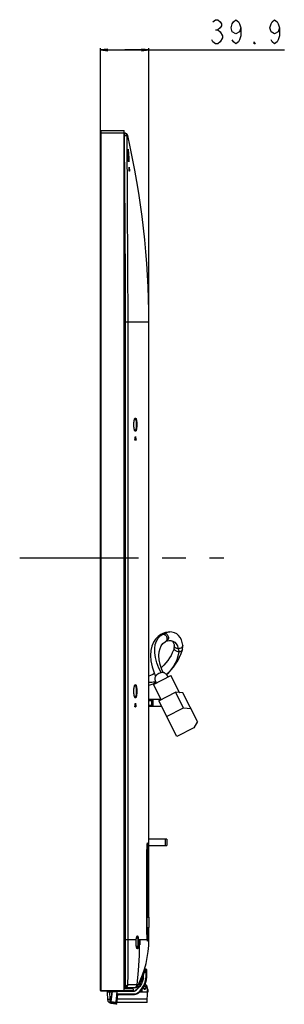
# Model space of a CAD drawing. Units: millimetres. Extents: x 0 to 2378, y 0 to 1682.
# Drawn here: x 1379 to 1488, y 598 to 1004 of the extents above; entities that cross this region are included whole.
import ezdxf

# ---------------------------------------------------------------- set-up
doc = ezdxf.new("R2010")
doc.units = ezdxf.units.MM
doc.header["$LTSCALE"] = 130.79
doc.linetypes.add('CENTER', pattern=[0.6, 0.375, -0.075, 0.075, -0.075])
doc.layers.get('0').update_dxf_attribs({"linetype": 'CONTINUOUS'})
for name, color, linetype in [('3_ALL_AXES', 7, 'CONTINUOUS'), ('7_ALL_FEATURES', 7, 'CONTINUOUS'), ('DEF_DRAFT_DIM', 7, 'CONTINUOUS')]:
    doc.layers.add(name, color=color, linetype=linetype)
doc.styles.get("Standard").update_dxf_attribs({"font": 'txt', "width": 0.8})
doc.dimstyles.new('DIMSTYLE_4', dxfattribs={"dimtxt": 10, "dimasz": 3, "dimexe": 0.7, "dimexo": 0, "dimgap": 2.5, "dimtad": 1, "dimdec": 1, "dimlfac": 2, "dimdsep": 46, "dimtxsty": 'Standard', "dimblk": 'OPEN', "dimblk1": 'OPEN', "dimblk2": 'OPEN', "dimcen": 0.09, "dimazin": 2, "dimtp": 0.3, "dimtm": 0.3, "dimtfac": 1, "dimtdec": 1, "dimtofl": 0, "dimtmove": 0, "dimatfit": 3, "dimldrblk": 'OPEN', "dimfxl": 1, "dimtolj": 1, "dimarcsym": 0})

# ---------------------------------------------------------------- blocks, each defined once
blk = doc.blocks.new('_OPEN')
at = {"color": 0, "linetype": 'ByBlock'}
for p, q in [((0, 0), (-1, 0.12)), ((-1, -0.12), (0, 0)), ((-1, 0), (0, 0))]:
    blk.add_line(p, q, dxfattribs=at)
blk = doc.blocks.new('*D9')
at = {"layer": 'DEF_DRAFT_DIM', "color": 22, "linetype": 'Continuous', "true_color": 0xe62e2e, "transparency": 16777216}
for p, q in [((1411.99, 957.84), (1411.99, 992.31)), ((1411.99, 991.61), (1421.96, 991.61)), ((1431.94, 991.61), (1421.96, 991.61)), ((1421.96, 991.61), (1487.9, 991.61)), ((1431.94, 879.27), (1431.94, 992.31))]:
    blk.add_line(p, q, dxfattribs=at)
at = {"layer": 'DEF_DRAFT_DIM', "color": 22, "linetype": 'Continuous', "true_color": 0xe62e2e, "transparency": 16777216, "xscale": 3, "yscale": 3, "zscale": 3, "rotation": 180}
blk.add_blockref('_OPEN', (1411.99, 991.61), dxfattribs=at)
at = {"layer": 'DEF_DRAFT_DIM', "color": 22, "linetype": 'Continuous', "true_color": 0xe62e2e, "transparency": 16777216, "xscale": 3, "yscale": 3, "zscale": 3}
blk.add_blockref('_OPEN', (1431.94, 991.61), dxfattribs=at)

msp = doc.modelspace()

# ---------------------------------------------------------------- linework, layer by layer
at = {"color": 7, "linetype": 'Continuous'}
for p, q in [((1431.938, 723.24), (1433.137, 723.24)), ((1431.938, 721.24), (1433.137, 721.24)), ((1431.079, 656.365), (1431.588, 656.365)), ((1431.588, 652.115), (1431.588, 656.365)), ((1431.079, 652.115), (1431.588, 652.115)), ((1431.188, 633.865), (1432.088, 633.865)), ((1431.188, 629.615), (1431.188, 633.865)), ((1432.088, 629.615), (1432.088, 633.865)), ((1431.079, 632.74), (1431.188, 632.74)), ((1431.082, 630.74), (1431.188, 630.74)), ((1431.188, 629.615), (1432.088, 629.615))]:
    msp.add_line(p, q, dxfattribs=at)
at = {"layer": '3_ALL_AXES', "color": 7, "linetype": 'CENTER'}
msp.add_line((1378.572, 782.04), (1462.856, 782.04), dxfattribs=at)
at = {"layer": '3_ALL_AXES', "color": 7, "linetype": 'Continuous'}
for p, q in [((1431.938, 646.49), (1431.938, 666.73)), ((1431.938, 638.325), (1431.938, 642.99)), ((1431.938, 633.865), (1431.938, 636.156)), ((1431.938, 628.584), (1431.938, 629.615))]:
    msp.add_line(p, q, dxfattribs=at)
msp.add_lwpolyline([(1434.791, 730.955), (1434.739, 730.939), (1434.263, 730.827), (1433.721, 730.738), (1433.109, 730.675), (1432.464, 730.628), (1431.938, 730.594)], dxfattribs=at)
at = {"layer": '7_ALL_FEATURES', "color": 7, "linetype": 'Continuous'}
for p, q in [((1411.988, 603.59), (1411.988, 958.24)), ((1421.688, 957.34), (1411.988, 957.34)), ((1412.088, 958.34), (1412.088, 603.74)), ((1412.088, 958.34), (1421.688, 958.34)), ((1421.688, 603.49), (1421.688, 958.34)), ((1421.85, 956.367), (1421.688, 956.386)), ((1422.121, 957.326), (1421.693, 957.378)), ((1423.316, 950.203), (1423.316, 950.297)), ((1423.317, 950.093), (1423.316, 950.203)), ((1423.319, 949.968), (1423.317, 950.093)), ((1423.322, 949.749), (1423.32, 949.899)), ((1423.326, 949.581), (1423.322, 949.749)), ((1423.334, 949.295), (1423.329, 949.49)), ((1423.341, 949.08), (1423.334, 949.295)), ((1423.349, 948.844), (1423.341, 949.08)), ((1423.358, 948.588), (1423.353, 948.718)), ((1423.37, 948.312), (1423.364, 948.452)), ((1423.383, 948.035), (1423.377, 948.166)), ((1423.397, 947.757), (1423.39, 947.894)), ((1423.794, 943.143), (1423.779, 943.143)), ((1423.791, 942.226), (1423.829, 941.876)), ((1423.936, 941.64), (1423.816, 941.64)), ((1423.929, 941.876), (1423.829, 941.876)), ((1422.339, 624.64), (1422.339, 879.265)), ((1431.938, 879.265), (1422.339, 879.265)), ((1423.336, 624.64), (1423.336, 879.265)), ((1431.938, 633.865), (1431.938, 879.265)), ((1426.173, 839.517), (1426.19, 839.515)), ((1426.187, 834.45), (1426.123, 834.556)), ((1426.19, 834.565), (1426.173, 834.564)), ((1426.594, 830.59), (1426.192, 830.59)), ((1426.42, 832.111), (1426.364, 832.111)), ((1426.415, 832.134), (1426.42, 832.111)), ((1426.62, 830.827), (1426.518, 830.827)), ((1439.599, 751.402), (1440.64, 751.519)), ((1440.64, 751.519), (1440.647, 751.519)), ((1441.495, 751.453), (1440.64, 751.519)), ((1438.821, 751.251), (1437.725, 750.861)), ((1438.275, 750.973), (1439.599, 751.402)), ((1440.274, 747.994), (1440.646, 748.022)), ((1440.638, 748.022), (1440.646, 748.022)), ((1442.408, 745.107), (1442.408, 745.108)), ((1442.442, 745.812), (1442.442, 745.813)), ((1445.787, 744.197), (1445.771, 744.145)), ((1445.787, 744.198), (1445.787, 744.197)), ((1445.927, 746.122), (1445.927, 746.122)), ((1433.853, 729.835), (1440.968, 733.492)), ((1434.469, 731.949), (1434.969, 730.408)), ((1438.891, 734.222), (1439.853, 732.918)), ((1444.576, 726.471), (1440.968, 733.492)), ((1426.173, 729.517), (1426.19, 729.515)), ((1437.068, 723.579), (1433.853, 729.835)), ((1426.187, 724.45), (1426.123, 724.556)), ((1426.19, 724.565), (1426.173, 724.564)), ((1437.062, 723.59), (1431.938, 723.59)), ((1432.801, 723.24), (1432.801, 723.59)), ((1433.137, 720.89), (1433.137, 723.59)), ((1433.637, 723.59), (1433.637, 720.89)), ((1436.023, 723.042), (1443.005, 726.63)), ((1445.97, 726.329), (1443.005, 726.63)), ((1446.272, 720.271), (1443.005, 726.63)), ((1444.398, 726.489), (1444.532, 726.557)), ((1452.012, 714.571), (1445.97, 726.329)), ((1426.589, 720.59), (1426.187, 720.59)), ((1426.42, 722.094), (1426.364, 722.094)), ((1426.415, 722.117), (1426.42, 722.094)), ((1426.615, 720.826), (1426.513, 720.826)), ((1431.938, 720.89), (1437.128, 720.89)), ((1432.801, 720.89), (1432.801, 721.24)), ((1443.548, 708.397), (1436.023, 723.042)), ((1439.29, 716.683), (1446.272, 720.271)), ((1446.272, 720.271), (1449.238, 719.97)), ((1450.53, 711.985), (1443.548, 708.397)), ((1452.012, 714.571), (1450.53, 711.985)), ((1439.342, 666.09), (1431.938, 666.09)), ((1431.938, 663.39), (1439.338, 663.39)), ((1438.838, 663.39), (1438.838, 666.09)), ((1439.338, 666.09), (1439.338, 663.39)), ((1439.34, 663.39), (1439.342, 663.39)), ((1439.342, 666.09), (1439.342, 663.39)), ((1431.096, 659.049), (1431.1, 659.317)), ((1431.121, 660.312), (1431.126, 660.541)), ((1431.079, 656.978), (1431.08, 657.387)), ((1431.079, 631.74), (1431.079, 656.999)), ((1431.079, 656.74), (1431.079, 656.97)), ((1431.079, 656.74), (1431.643, 656.74)), ((1431.079, 631.74), (1431.079, 656.74)), ((1431.08, 657.292), (1431.081, 657.601)), ((1431.415, 656.74), (1431.415, 656.365)), ((1431.643, 656.74), (1431.643, 633.865)), ((1431.415, 652.115), (1431.415, 633.865)), ((1431.079, 631.74), (1431.079, 631.74)), ((1426.995, 625.824), (1427.032, 625.805)), ((1431.938, 624.561), (1431.938, 629.615)), ((1422.339, 624.64), (1426.713, 624.64)), ((1426.692, 624.412), (1426.714, 624.64)), ((1426.713, 624.64), (1426.717, 624.614)), ((1427.613, 624.64), (1431.283, 624.64)), ((1428.169, 624.158), (1428.231, 624.45)), ((1428.251, 622.554), (1428.19, 622.554)), ((1428.266, 624.327), (1428.205, 624.327)), ((1428.251, 622.554), (1428.25, 622.522)), ((1428.266, 624.359), (1428.266, 624.327)), ((1431.285, 624.867), (1431.275, 624.753)), ((1431.291, 624.57), (1431.282, 624.663)), ((1431.283, 624.64), (1431.282, 624.663)), ((1431.301, 624.462), (1431.291, 624.57)), ((1431.513, 624.64), (1431.938, 624.64)), ((1429.716, 610.309), (1429.41, 610.266)), ((1429.566, 608.673), (1429.566, 609.645)), ((1429.675, 608.663), (1429.675, 609.644)), ((1430.412, 612.286), (1430.047, 612.16)), ((1430.86, 610.869), (1430.09, 610.977)), ((1430.873, 612.379), (1430.543, 612.426)), ((1430.86, 610.216), (1430.86, 610.869)), ((1431.088, 610.223), (1431.088, 612.132)), ((1421.688, 605.317), (1422.063, 605.361)), ((1424.275, 605.951), (1423.316, 605.953)), ((1424.7, 605.95), (1424.275, 605.951)), ((1425.249, 605.947), (1424.7, 605.95)), ((1425.757, 605.942), (1425.249, 605.947)), ((1427.438, 605.696), (1427.438, 604.532)), ((1427.656, 605.982), (1427.656, 605.974)), ((1427.725, 606.227), (1427.711, 606.18)), ((1427.785, 606.099), (1427.788, 606.13)), ((1427.986, 606.22), (1428.008, 606.288)), ((1427.986, 606.22), (1428.34, 605.65)), ((1428.008, 606.288), (1428.008, 606.872)), ((1428.39, 605.726), (1428.008, 606.288)), ((1428.459, 607.875), (1429.066, 607.79)), ((1429.066, 607.478), (1429.066, 609.004)), ((1429.282, 608.686), (1429.268, 607.532)), ((1429.675, 608.663), (1429.566, 608.673)), ((1430.695, 605.828), (1430.695, 605.964)), ((1411.988, 603.74), (1412.088, 603.74)), ((1412.088, 603.49), (1425.388, 603.49)), ((1412.238, 603.59), (1425.488, 603.59)), ((1412.238, 603.59), (1412.238, 603.49)), ((1414.838, 603.09), (1416.78, 603.09)), ((1414.961, 599.555), (1414.838, 603.09)), ((1415.944, 600.038), (1415.837, 603.09)), ((1416.189, 598.284), (1416.789, 603.163)), ((1416.789, 603.163), (1416.879, 603.151)), ((1416.879, 603.151), (1418.903, 603.151)), ((1416.888, 603.25), (1425.566, 603.25)), ((1418.364, 598.766), (1418.903, 603.151)), ((1418.703, 598.242), (1419.165, 602)), ((1418.792, 602.248), (1426.079, 602.248)), ((1418.903, 603.151), (1418.903, 603.25)), ((1425.575, 603.149), (1418.903, 603.149)), ((1419.036, 602), (1426.057, 602)), ((1421.688, 604.672), (1422.063, 604.716)), ((1424.988, 604.64), (1421.688, 604.64)), ((1421.688, 604.14), (1421.79, 604.166)), ((1424.068, 604.732), (1422.063, 604.716)), ((1423.338, 604.24), (1422.396, 604.24)), ((1423.338, 604.24), (1423.338, 604.641)), ((1423.938, 604.34), (1423.338, 604.34)), ((1423.938, 604.24), (1423.938, 604.641)), ((1425.488, 604.24), (1423.938, 604.24)), ((1424.988, 604.64), (1426.369, 604.81)), ((1425.488, 604.24), (1425.488, 603.59)), ((1428.214, 603.09), (1431.638, 603.09)), ((1428.697, 603.603), (1428.92, 603.591)), ((1428.839, 603.596), (1428.839, 603.761)), ((1428.92, 603.591), (1428.92, 603.864)), ((1428.988, 603.952), (1428.988, 603.19)), ((1431.28, 598.59), (1431.438, 603.09)), ((1431.388, 603.09), (1431.388, 604.74)), ((1431.507, 604.09), (1431.388, 604.09)), ((1431.507, 603.994), (1431.388, 603.994)), ((1431.507, 603.994), (1431.507, 604.09)), ((1431.538, 603.09), (1431.507, 603.994)), ((1431.638, 603.09), (1431.607, 603.994)), ((1415.561, 600.027), (1415.944, 600.038)), ((1416.405, 600.038), (1415.944, 600.038)), ((1415.952, 599.34), (1415.944, 600.038)), ((1415.952, 599.32), (1415.952, 599.34)), ((1415.96, 598.59), (1415.952, 599.32)), ((1416.227, 598.59), (1415.96, 598.59)), ((1416.275, 598.172), (1416.349, 598.78)), ((1418.257, 597.894), (1416.275, 598.172)), ((1416.282, 599.039), (1416.373, 599.028)), ((1416.349, 598.78), (1418.334, 598.52)), ((1416.373, 599.028), (1418.364, 598.766)), ((1418.334, 598.52), (1418.257, 597.894)), ((1418.257, 597.894), (1418.703, 598.242)), ((1418.334, 598.52), (1418.775, 598.827)), ((1418.364, 598.766), (1418.805, 599.075)), ((1431.28, 598.59), (1418.746, 598.59)), ((1431.331, 600.038), (1418.924, 600.038))]:
    msp.add_line(p, q, dxfattribs=at)
for points in [[(1422.455, 957.113), (1422.401, 957.152), (1422.272, 957.228), (1422.136, 957.289), (1421.995, 957.333), (1421.85, 957.359)], [(1421.85, 957.359), (1421.866, 957.347), (1421.879, 957.316), (1421.888, 957.265), (1421.895, 957.197), (1421.899, 957.112), (1421.899, 957.012), (1421.895, 956.899), (1421.888, 956.775), (1421.878, 956.644), (1421.865, 956.507), (1421.85, 956.367)], [(1422.339, 879.265), (1422.324, 890.72), (1422.28, 902.011), (1422.213, 913.322), (1422.134, 923.805), (1422.055, 933.213), (1421.98, 941.662), (1421.912, 949.327), (1421.85, 956.367)], [(1421.85, 956.367), (1421.995, 956.362), (1422.136, 956.355), (1422.272, 956.344), (1422.401, 956.329), (1422.519, 956.312), (1422.627, 956.292), (1422.72, 956.269), (1422.8, 956.244), (1422.863, 956.217), (1422.91, 956.189), (1422.939, 956.159), (1422.949, 956.129)], [(1422.949, 956.129), (1422.939, 956.28), (1422.91, 956.429), (1422.863, 956.573), (1422.8, 956.71), (1422.72, 956.838), (1422.626, 956.956), (1422.519, 957.061), (1422.455, 957.113)], [(1422.949, 956.129), (1423.059, 956.228), (1423.127, 956.297), (1423.171, 956.346), (1423.187, 956.365)], [(1423.336, 879.265), (1423.298, 902.985), (1423.168, 928.556), (1422.949, 956.129)], [(1423.316, 950.297), (1423.316, 950.377), (1423.317, 950.411), (1423.317, 950.442), (1423.318, 950.47), (1423.318, 950.495), (1423.319, 950.517), (1423.32, 950.536), (1423.321, 950.552), (1423.321, 950.566), (1423.322, 950.577), (1423.323, 950.586), (1423.324, 950.592), (1423.324, 950.593)], [(1423.319, 950.546), (1423.323, 950.616), (1423.328, 950.659), (1423.335, 950.674), (1423.344, 950.66), (1423.354, 950.619), (1423.366, 950.55)], [(1423.366, 950.55), (1423.38, 950.455), (1423.395, 950.333), (1423.411, 950.188), (1423.429, 950.019), (1423.447, 949.829), (1423.467, 949.62), (1423.487, 949.395), (1423.508, 949.155), (1423.528, 948.903), (1423.549, 948.643), (1423.569, 948.377), (1423.589, 948.108)], [(1423.38, 948.102), (1423.367, 948.371), (1423.356, 948.636), (1423.347, 948.896), (1423.338, 949.147), (1423.331, 949.386), (1423.325, 949.611), (1423.321, 949.82), (1423.318, 950.01), (1423.316, 950.18), (1423.315, 950.326), (1423.316, 950.449), (1423.319, 950.546)], [(1423.595, 945.645), (1423.576, 945.741), (1423.557, 945.863), (1423.537, 946.011), (1423.517, 946.181), (1423.497, 946.372), (1423.478, 946.582), (1423.459, 946.81), (1423.441, 947.051), (1423.424, 947.304), (1423.408, 947.565), (1423.393, 947.833), (1423.38, 948.102)], [(1423.427, 947.256), (1423.42, 947.374), (1423.412, 947.497), (1423.405, 947.624)], [(1423.604, 945.628), (1423.604, 945.628), (1423.604, 945.629), (1423.602, 945.634), (1423.6, 945.642), (1423.597, 945.654), (1423.593, 945.668), (1423.589, 945.686), (1423.585, 945.706), (1423.58, 945.729), (1423.576, 945.756), (1423.57, 945.785), (1423.565, 945.818), (1423.56, 945.854), (1423.554, 945.893), (1423.548, 945.935), (1423.542, 945.981), (1423.535, 946.031), (1423.529, 946.084), (1423.522, 946.141), (1423.515, 946.201), (1423.509, 946.266), (1423.502, 946.335), (1423.494, 946.407), (1423.487, 946.484), (1423.48, 946.565), (1423.472, 946.65), (1423.465, 946.739), (1423.458, 946.833), (1423.45, 946.932), (1423.442, 947.035), (1423.435, 947.143)], [(1423.589, 948.108), (1423.607, 947.838), (1423.624, 947.57), (1423.64, 947.309), (1423.653, 947.057), (1423.665, 946.816), (1423.674, 946.59), (1423.681, 946.38), (1423.685, 946.189), (1423.687, 946.019), (1423.686, 945.872), (1423.682, 945.749), (1423.676, 945.651)], [(1423.629, 945.534), (1423.612, 945.575), (1423.595, 945.645)], [(1423.656, 945.536), (1423.644, 945.521), (1423.629, 945.534)], [(1423.676, 945.651), (1423.667, 945.58), (1423.656, 945.536)], [(1423.779, 943.143), (1423.779, 943.167), (1423.779, 943.186), (1423.78, 943.199), (1423.782, 943.206), (1423.782, 943.207)], [(1423.794, 941.876), (1423.79, 942.294), (1423.785, 942.716), (1423.779, 943.143)], [(1423.782, 943.207), (1423.783, 943.206), (1423.786, 943.199), (1423.788, 943.186), (1423.791, 943.167), (1423.794, 943.143)], [(1423.794, 943.143), (1423.838, 942.724), (1423.883, 942.302), (1423.929, 941.876)], [(1423.816, 941.64), (1423.813, 941.644), (1423.81, 941.654), (1423.808, 941.671), (1423.805, 941.694), (1423.802, 941.721), (1423.799, 941.752), (1423.797, 941.784), (1423.795, 941.817), (1423.794, 941.848), (1423.794, 941.876)], [(1423.836, 941.784), (1423.834, 941.817), (1423.832, 941.848), (1423.829, 941.876)], [(1423.839, 941.721), (1423.838, 941.751), (1423.836, 941.784)], [(1423.84, 941.671), (1423.84, 941.694), (1423.839, 941.721)], [(1423.929, 941.876), (1423.932, 941.851), (1423.934, 941.822), (1423.936, 941.792), (1423.938, 941.763), (1423.939, 941.734), (1423.94, 941.708), (1423.94, 941.685), (1423.94, 941.666), (1423.939, 941.652), (1423.938, 941.643), (1423.936, 941.64)], [(1425.721, 837.04), (1425.725, 837.32), (1425.736, 837.596), (1425.755, 837.868), (1425.781, 838.131), (1425.813, 838.384), (1425.852, 838.623), (1425.897, 838.846), (1425.947, 839.051), (1426.002, 839.234), (1426.062, 839.393), (1426.124, 839.526)], [(1426.123, 834.556), (1426.061, 834.688), (1426.003, 834.846), (1425.948, 835.028), (1425.898, 835.231), (1425.853, 835.452), (1425.814, 835.689), (1425.782, 835.94), (1425.756, 836.202), (1425.737, 836.474), (1425.725, 836.756), (1425.721, 837.04)], [(1425.729, 837.04), (1425.731, 837.227), (1425.74, 837.495), (1425.755, 837.759), (1425.778, 838.015), (1425.806, 838.261), (1425.841, 838.492), (1425.881, 838.708), (1425.925, 838.903), (1425.972, 839.075), (1426.02, 839.221), (1426.068, 839.339), (1426.112, 839.427), (1426.148, 839.486), (1426.174, 839.518), (1426.177, 839.521)], [(1426.186, 834.552), (1426.186, 834.552), (1426.174, 834.563), (1426.148, 834.595), (1426.112, 834.653), (1426.068, 834.741), (1426.02, 834.858), (1425.972, 835.004), (1425.925, 835.176), (1425.881, 835.37), (1425.841, 835.585), (1425.807, 835.816), (1425.778, 836.061), (1425.756, 836.316), (1425.74, 836.579), (1425.731, 836.847), (1425.729, 837.04)], [(1426.124, 839.526), (1426.188, 839.631), (1426.254, 839.707), (1426.32, 839.753), (1426.387, 839.769), (1426.452, 839.753), (1426.515, 839.708), (1426.576, 839.633), (1426.634, 839.529), (1426.688, 839.398), (1426.739, 839.241), (1426.785, 839.061), (1426.827, 838.86), (1426.863, 838.64), (1426.894, 838.402), (1426.92, 838.15), (1426.941, 837.887), (1426.956, 837.612), (1426.965, 837.328), (1426.968, 837.04)], [(1426.968, 837.04), (1426.965, 836.758), (1426.956, 836.48), (1426.942, 836.206), (1426.921, 835.941), (1426.896, 835.688), (1426.864, 835.449), (1426.828, 835.227), (1426.786, 835.024), (1426.74, 834.842), (1426.689, 834.685), (1426.634, 834.553), (1426.576, 834.448), (1426.515, 834.373), (1426.451, 834.327), (1426.386, 834.312), (1426.32, 834.328), (1426.253, 834.374), (1426.187, 834.45)], [(1426.19, 839.515), (1426.257, 839.486), (1426.321, 839.426), (1426.383, 839.339), (1426.44, 839.223), (1426.494, 839.083), (1426.543, 838.918), (1426.587, 838.733), (1426.626, 838.527), (1426.659, 838.306), (1426.686, 838.07), (1426.708, 837.822), (1426.723, 837.567), (1426.733, 837.305), (1426.736, 837.04)], [(1426.736, 837.04), (1426.733, 836.776), (1426.723, 836.514), (1426.708, 836.258), (1426.686, 836.011), (1426.659, 835.775), (1426.626, 835.553), (1426.587, 835.348), (1426.543, 835.162), (1426.494, 834.998), (1426.44, 834.857), (1426.383, 834.742), (1426.321, 834.654), (1426.257, 834.595), (1426.19, 834.565)], [(1426.192, 830.59), (1426.184, 830.594), (1426.177, 830.604), (1426.17, 830.621), (1426.164, 830.644), (1426.16, 830.671), (1426.157, 830.701), (1426.156, 830.733), (1426.156, 830.766), (1426.159, 830.796), (1426.162, 830.824)], [(1426.162, 830.824), (1426.23, 831.249), (1426.297, 831.677), (1426.364, 832.108)], [(1426.341, 831.961), (1426.385, 831.686), (1426.452, 831.258), (1426.518, 830.827)], [(1426.364, 832.108), (1426.369, 832.132), (1426.375, 832.152), (1426.381, 832.165), (1426.388, 832.173), (1426.392, 832.174)], [(1426.392, 832.174), (1426.396, 832.173), (1426.403, 832.166), (1426.41, 832.153), (1426.415, 832.134)], [(1426.42, 832.111), (1426.487, 831.686), (1426.554, 831.258), (1426.62, 830.827)], [(1426.492, 830.59), (1426.499, 830.594), (1426.505, 830.605), (1426.512, 830.622), (1426.517, 830.645), (1426.521, 830.672), (1426.523, 830.703), (1426.524, 830.736), (1426.524, 830.768), (1426.522, 830.799), (1426.518, 830.827)], [(1426.62, 830.827), (1426.624, 830.799), (1426.626, 830.768), (1426.626, 830.736), (1426.625, 830.703), (1426.623, 830.672), (1426.619, 830.645), (1426.614, 830.622), (1426.608, 830.605), (1426.601, 830.594), (1426.594, 830.59)], [(1440.647, 751.519), (1439.918, 751.475), (1438.821, 751.251)], [(1436.947, 750.479), (1435.791, 749.679), (1434.735, 748.592), (1433.855, 747.247), (1433.193, 745.67), (1432.772, 743.869), (1432.618, 741.834), (1432.765, 739.58), (1433.245, 737.161), (1434.072, 734.634), (1434.709, 733.226)], [(1437.059, 734.724), (1436.116, 736.572), (1435.244, 738.8), (1434.671, 740.914), (1434.387, 742.86), (1434.37, 744.665), (1434.602, 746.273), (1435.067, 747.702), (1435.738, 748.91), (1436.61, 749.907), (1437.645, 750.66)], [(1437.725, 750.861), (1437.476, 750.75), (1437.19, 750.61), (1436.947, 750.479)], [(1436.947, 750.479), (1437.046, 750.53), (1437.336, 750.627), (1437.645, 750.66)], [(1437.645, 750.66), (1437.851, 750.772), (1438.061, 750.877), (1438.275, 750.973)], [(1437.645, 750.66), (1437.96, 750.627), (1438.269, 750.53), (1438.56, 750.372), (1438.821, 750.16), (1439.044, 749.901), (1439.219, 749.607), (1439.34, 749.287), (1439.401, 748.955), (1439.402, 748.622), (1439.341, 748.303), (1439.22, 748.008), (1439.046, 747.75)], [(1437.725, 750.861), (1437.97, 750.94), (1438.275, 750.973)], [(1438.275, 750.973), (1438.586, 750.94), (1438.89, 750.842), (1439.176, 750.683), (1439.432, 750.469), (1439.648, 750.208), (1439.818, 749.911), (1439.933, 749.588), (1439.99, 749.253), (1439.986, 748.917), (1439.922, 748.595), (1439.799, 748.298), (1439.624, 748.037), (1439.402, 747.823), (1439.142, 747.665)], [(1439.046, 747.75), (1438.824, 747.538), (1438.661, 747.431)], [(1438.661, 747.431), (1438.798, 747.504), (1438.959, 747.584), (1439.142, 747.665)], [(1439.098, 747.645), (1439.704, 747.867), (1440.274, 747.994)], [(1440.646, 748.022), (1440.955, 748.008), (1441.874, 747.781), (1442.652, 747.291), (1443.253, 746.61), (1443.729, 745.734), (1444.108, 744.602)], [(1440.646, 748.021), (1441.014, 747.987), (1441.356, 747.868), (1441.653, 747.66), (1441.923, 747.349), (1442.159, 746.927), (1442.343, 746.393), (1442.442, 745.813)], [(1445.927, 746.122), (1445.756, 747.17), (1445.411, 748.222), (1444.899, 749.192), (1444.238, 750.024), (1443.451, 750.685), (1442.532, 751.169), (1441.495, 751.453)], [(1437.855, 734.75), (1437.31, 735.96), (1436.626, 738.065), (1436.24, 739.995), (1436.116, 741.752), (1436.231, 743.338), (1436.565, 744.719), (1437.08, 745.849), (1437.771, 746.75), (1438.661, 747.431)], [(1442.408, 745.107), (1442.059, 743.991), (1441.615, 742.885), (1441.096, 741.83), (1440.487, 740.789), (1439.785, 739.754), (1438.999, 738.742), (1438.137, 737.761), (1437.186, 736.792), (1437.073, 736.688)], [(1439.159, 733.859), (1439.834, 734.49), (1441.007, 735.718), (1442.05, 736.954), (1442.994, 738.236), (1443.853, 739.593), (1444.621, 741.052), (1445.28, 742.614), (1445.787, 744.198)], [(1444.361, 743.325), (1444.024, 743.351), (1443.689, 743.427), (1443.371, 743.549), (1443.08, 743.714), (1442.829, 743.916), (1442.626, 744.145), (1442.48, 744.394), (1442.396, 744.653), (1442.377, 744.911), (1442.408, 745.107)], [(1442.442, 745.812), (1442.455, 745.516), (1442.439, 745.266), (1442.408, 745.108)], [(1444.108, 744.602), (1443.769, 744.628), (1443.445, 744.706), (1443.15, 744.832), (1442.896, 745.002), (1442.691, 745.21), (1442.542, 745.446), (1442.457, 745.702), (1442.442, 745.812)], [(1445.927, 746.122), (1445.929, 745.968), (1445.881, 745.701), (1445.768, 745.445), (1445.593, 745.209), (1445.365, 745.002), (1445.091, 744.832), (1444.782, 744.706), (1444.45, 744.628), (1444.108, 744.602)], [(1444.108, 744.602), (1444.209, 744.161), (1444.294, 743.735), (1444.361, 743.325)], [(1445.771, 744.145), (1445.659, 743.915), (1445.488, 743.714), (1445.263, 743.549), (1444.993, 743.427), (1444.689, 743.351), (1444.361, 743.325)], [(1445.787, 744.197), (1445.899, 744.742), (1445.952, 745.407), (1445.927, 746.122)], [(1444.361, 743.325), (1443.955, 741.581), (1443.438, 740.015), (1442.827, 738.613), (1442.117, 737.344), (1441.342, 736.23), (1440.502, 735.215), (1439.633, 734.303), (1439.158, 733.86)], [(1434.202, 734.346), (1433.535, 733.952), (1432.575, 733.484), (1431.938, 733.23)], [(1436.016, 734.378), (1435.62, 734.144), (1435.263, 733.868), (1434.957, 733.56), (1434.713, 733.234), (1434.537, 732.894), (1434.437, 732.556), (1434.416, 732.23), (1434.469, 731.949)], [(1438.891, 734.222), (1438.693, 734.428), (1438.418, 734.6), (1438.086, 734.716), (1437.709, 734.771), (1437.302, 734.764), (1436.873, 734.694), (1436.439, 734.564), (1436.016, 734.378)], [(1425.721, 727.04), (1425.725, 727.32), (1425.736, 727.596), (1425.755, 727.868), (1425.781, 728.131), (1425.813, 728.384), (1425.852, 728.623), (1425.897, 728.846), (1425.947, 729.051), (1426.002, 729.234), (1426.062, 729.393), (1426.124, 729.526)], [(1425.729, 727.04), (1425.731, 727.227), (1425.74, 727.495), (1425.755, 727.759), (1425.778, 728.015), (1425.806, 728.261), (1425.841, 728.492), (1425.881, 728.708), (1425.925, 728.903), (1425.972, 729.075), (1426.02, 729.221), (1426.068, 729.339), (1426.112, 729.427), (1426.148, 729.486), (1426.174, 729.518), (1426.177, 729.521)], [(1426.124, 729.526), (1426.188, 729.631), (1426.254, 729.707), (1426.32, 729.753), (1426.387, 729.769), (1426.452, 729.753), (1426.515, 729.708), (1426.576, 729.633), (1426.634, 729.529), (1426.688, 729.398), (1426.739, 729.241), (1426.785, 729.061), (1426.827, 728.86), (1426.863, 728.64), (1426.894, 728.402), (1426.92, 728.15), (1426.941, 727.887), (1426.956, 727.612), (1426.965, 727.328), (1426.968, 727.04)], [(1426.19, 729.515), (1426.257, 729.486), (1426.321, 729.426), (1426.383, 729.339), (1426.44, 729.223), (1426.494, 729.083), (1426.543, 728.918), (1426.587, 728.733), (1426.626, 728.527), (1426.659, 728.306), (1426.686, 728.07), (1426.708, 727.822), (1426.723, 727.567), (1426.733, 727.305), (1426.736, 727.04)], [(1431.938, 729.532), (1432.524, 729.713), (1433.728, 730.17), (1434.873, 730.703)], [(1426.123, 724.556), (1426.061, 724.688), (1426.003, 724.846), (1425.948, 725.028), (1425.898, 725.231), (1425.853, 725.452), (1425.814, 725.689), (1425.782, 725.94), (1425.756, 726.202), (1425.737, 726.474), (1425.725, 726.756), (1425.721, 727.04)], [(1426.186, 724.552), (1426.186, 724.552), (1426.174, 724.563), (1426.148, 724.595), (1426.112, 724.653), (1426.068, 724.741), (1426.02, 724.858), (1425.972, 725.004), (1425.925, 725.176), (1425.881, 725.37), (1425.841, 725.585), (1425.807, 725.816), (1425.778, 726.061), (1425.756, 726.316), (1425.74, 726.579), (1425.731, 726.847), (1425.729, 727.04)], [(1426.968, 727.04), (1426.965, 726.758), (1426.956, 726.48), (1426.942, 726.206), (1426.921, 725.941), (1426.896, 725.688), (1426.864, 725.449), (1426.828, 725.227), (1426.786, 725.024), (1426.74, 724.842), (1426.689, 724.685), (1426.634, 724.553), (1426.576, 724.448), (1426.515, 724.373), (1426.451, 724.327), (1426.386, 724.312), (1426.32, 724.328), (1426.253, 724.374), (1426.187, 724.45)], [(1426.736, 727.04), (1426.733, 726.776), (1426.723, 726.514), (1426.708, 726.258), (1426.686, 726.011), (1426.659, 725.775), (1426.626, 725.553), (1426.587, 725.348), (1426.543, 725.162), (1426.494, 724.998), (1426.44, 724.857), (1426.383, 724.742), (1426.321, 724.654), (1426.257, 724.595), (1426.19, 724.565)], [(1426.187, 720.59), (1426.179, 720.594), (1426.171, 720.605), (1426.165, 720.622), (1426.159, 720.645), (1426.155, 720.672), (1426.152, 720.703), (1426.151, 720.735), (1426.152, 720.768), (1426.154, 720.798), (1426.157, 720.826)], [(1426.157, 720.826), (1426.227, 721.245), (1426.296, 721.668), (1426.364, 722.093)], [(1426.34, 721.947), (1426.383, 721.675), (1426.448, 721.252), (1426.513, 720.826)], [(1426.364, 722.093), (1426.369, 722.117), (1426.374, 722.136), (1426.381, 722.15), (1426.388, 722.157), (1426.392, 722.158)], [(1426.392, 722.158), (1426.396, 722.157), (1426.403, 722.15), (1426.409, 722.136), (1426.415, 722.117)], [(1426.42, 722.094), (1426.485, 721.675), (1426.55, 721.252), (1426.615, 720.826)], [(1426.486, 720.59), (1426.493, 720.594), (1426.5, 720.605), (1426.506, 720.622), (1426.511, 720.645), (1426.515, 720.672), (1426.518, 720.702), (1426.519, 720.735), (1426.518, 720.768), (1426.516, 720.798), (1426.513, 720.826)], [(1426.615, 720.826), (1426.619, 720.798), (1426.621, 720.768), (1426.621, 720.735), (1426.62, 720.702), (1426.618, 720.672), (1426.614, 720.645), (1426.608, 720.622), (1426.602, 720.605), (1426.596, 720.594), (1426.589, 720.59)], [(1431.099, 659.269), (1431.11, 659.868), (1431.123, 660.445), (1431.139, 660.997), (1431.156, 661.52), (1431.175, 662.011), (1431.195, 662.465), (1431.216, 662.881), (1431.239, 663.256), (1431.262, 663.585), (1431.286, 663.868), (1431.31, 664.103), (1431.334, 664.287)], [(1431.171, 661.919), (1431.178, 662.085), (1431.185, 662.243), (1431.192, 662.394), (1431.199, 662.538), (1431.206, 662.676), (1431.213, 662.806), (1431.22, 662.93), (1431.227, 663.048), (1431.234, 663.161), (1431.24, 663.267), (1431.247, 663.368), (1431.254, 663.463), (1431.261, 663.554), (1431.267, 663.639), (1431.274, 663.719), (1431.28, 663.794), (1431.287, 663.864), (1431.293, 663.93), (1431.299, 663.99), (1431.305, 664.046), (1431.311, 664.098), (1431.317, 664.145), (1431.323, 664.187), (1431.328, 664.225), (1431.333, 664.26), (1431.338, 664.29), (1431.342, 664.316), (1431.347, 664.339), (1431.351, 664.358), (1431.354, 664.374), (1431.358, 664.386), (1431.36, 664.395), (1431.362, 664.4), (1431.362, 664.401)], [(1431.275, 663.735), (1431.282, 663.65), (1431.3, 663.379), (1431.317, 663.062), (1431.333, 662.702), (1431.347, 662.301), (1431.36, 661.863), (1431.371, 661.389), (1431.382, 660.884), (1431.39, 660.351), (1431.398, 659.793), (1431.404, 659.214), (1431.409, 658.619), (1431.412, 658.004), (1431.414, 657.375), (1431.415, 656.74)], [(1431.334, 664.287), (1431.358, 664.419), (1431.382, 664.5), (1431.405, 664.527), (1431.428, 664.502), (1431.45, 664.423), (1431.471, 664.293), (1431.491, 664.111), (1431.511, 663.878), (1431.528, 663.598), (1431.545, 663.27), (1431.561, 662.898), (1431.575, 662.484), (1431.588, 662.032), (1431.599, 661.543), (1431.61, 661.021), (1431.618, 660.47), (1431.626, 659.894), (1431.632, 659.296), (1431.637, 658.681), (1431.64, 658.046), (1431.642, 657.396), (1431.643, 656.74)], [(1431.08, 657.387), (1431.084, 658.023), (1431.09, 658.653), (1431.099, 659.269)], [(1431.083, 657.904), (1431.086, 658.2), (1431.089, 658.49), (1431.092, 658.773)], [(1431.105, 659.578), (1431.11, 659.831), (1431.115, 660.076)], [(1431.132, 660.762), (1431.139, 660.975), (1431.145, 661.18)], [(1431.151, 661.376), (1431.158, 661.565), (1431.165, 661.746)], [(1431.282, 624.663), (1431.264, 624.886), (1431.242, 625.185), (1431.221, 625.526), (1431.201, 625.905), (1431.181, 626.321), (1431.163, 626.772), (1431.146, 627.253), (1431.131, 627.762), (1431.118, 628.296), (1431.106, 628.85), (1431.096, 629.422), (1431.089, 630.008), (1431.083, 630.605), (1431.08, 631.209), (1431.079, 631.74)], [(1431.283, 624.64), (1431.26, 624.926), (1431.237, 625.258), (1431.215, 625.633), (1431.193, 626.048), (1431.173, 626.502), (1431.155, 626.99), (1431.138, 627.511), (1431.123, 628.059), (1431.11, 628.632), (1431.099, 629.227), (1431.09, 629.839), (1431.084, 630.465), (1431.08, 631.101), (1431.079, 631.74)], [(1426.713, 624.64), (1426.742, 624.879), (1426.776, 625.101), (1426.814, 625.307), (1426.856, 625.492), (1426.902, 625.655), (1426.95, 625.794)], [(1426.717, 624.614), (1426.735, 624.768), (1426.765, 624.978), (1426.797, 625.169), (1426.832, 625.338), (1426.868, 625.484), (1426.904, 625.606), (1426.938, 625.703), (1426.97, 625.776), (1426.996, 625.826), (1427.014, 625.852), (1427.017, 625.856)], [(1426.95, 625.794), (1427.001, 625.907), (1427.053, 625.993), (1427.106, 626.052), (1427.159, 626.081), (1427.212, 626.081), (1427.263, 626.053), (1427.314, 625.995), (1427.362, 625.91), (1427.408, 625.798), (1427.451, 625.661), (1427.49, 625.5), (1427.527, 625.318), (1427.559, 625.112), (1427.588, 624.885), (1427.613, 624.64)], [(1427.032, 625.805), (1427.083, 625.752), (1427.131, 625.674), (1427.177, 625.571), (1427.22, 625.445), (1427.26, 625.298), (1427.296, 625.13), (1427.328, 624.945), (1427.356, 624.744), (1427.38, 624.528)], [(1431.407, 629.615), (1431.404, 629.312), (1431.398, 628.736), (1431.391, 628.181), (1431.382, 627.649), (1431.372, 627.145), (1431.361, 626.672), (1431.349, 626.232), (1431.335, 625.829), (1431.319, 625.465), (1431.303, 625.144), (1431.285, 624.867)], [(1431.635, 629.615), (1431.633, 629.232), (1431.627, 628.637), (1431.619, 628.063), (1431.611, 627.514), (1431.601, 626.993), (1431.589, 626.504), (1431.577, 626.05), (1431.563, 625.634), (1431.547, 625.258), (1431.531, 624.926), (1431.513, 624.64)], [(1422.307, 605.432), (1422.32, 608.961), (1422.329, 612.548), (1422.335, 616.299), (1422.338, 620.306), (1422.339, 624.64)], [(1423.316, 605.953), (1423.325, 610.241), (1423.331, 614.671), (1423.334, 619.423), (1423.336, 624.64)], [(1426.652, 623.44), (1426.655, 623.686), (1426.662, 623.93), (1426.674, 624.173), (1426.692, 624.412)], [(1426.968, 621.03), (1426.92, 621.157), (1426.874, 621.309), (1426.831, 621.484), (1426.792, 621.679), (1426.757, 621.892), (1426.726, 622.121), (1426.7, 622.365), (1426.68, 622.619), (1426.664, 622.885), (1426.655, 623.16), (1426.652, 623.44)], [(1426.658, 623.44), (1426.659, 623.588), (1426.664, 623.818), (1426.673, 624.045), (1426.687, 624.265), (1426.704, 624.478), (1426.717, 624.614)], [(1427.014, 621.02), (1427.014, 621.019), (1427.009, 621.026), (1426.992, 621.051), (1426.968, 621.096), (1426.94, 621.161), (1426.908, 621.248), (1426.875, 621.357), (1426.842, 621.488), (1426.808, 621.646), (1426.774, 621.832), (1426.743, 622.041), (1426.717, 622.267), (1426.694, 622.503), (1426.677, 622.748), (1426.665, 623), (1426.659, 623.257), (1426.658, 623.44)], [(1427.66, 623.439), (1427.656, 623.164), (1427.648, 622.893), (1427.634, 622.626), (1427.616, 622.369), (1427.593, 622.123), (1427.565, 621.891), (1427.534, 621.676), (1427.499, 621.479), (1427.46, 621.304), (1427.418, 621.152), (1427.373, 621.025), (1427.326, 620.925), (1427.277, 620.852), (1427.226, 620.809), (1427.174, 620.795), (1427.122, 620.811), (1427.07, 620.855), (1427.018, 620.929), (1426.968, 621.03)], [(1427.989, 624.64), (1427.885, 618.044), (1427.56, 611.799), (1427.026, 605.861)], [(1427.427, 623.44), (1427.423, 623.191), (1427.414, 622.945), (1427.401, 622.704), (1427.382, 622.471), (1427.359, 622.248), (1427.332, 622.038), (1427.301, 621.843), (1427.265, 621.665), (1427.227, 621.507), (1427.185, 621.369), (1427.14, 621.254), (1427.093, 621.163), (1427.044, 621.098)], [(1427.613, 624.64), (1427.601, 624.618), (1427.58, 624.597), (1427.551, 624.577), (1427.515, 624.56), (1427.473, 624.545), (1427.428, 624.535), (1427.38, 624.528)], [(1427.38, 624.528), (1427.397, 624.323), (1427.411, 624.109), (1427.42, 623.889), (1427.426, 623.666), (1427.427, 623.44)], [(1427.613, 624.64), (1427.631, 624.415), (1427.644, 624.186), (1427.653, 623.944), (1427.659, 623.694), (1427.66, 623.439)], [(1428.035, 623.318), (1428.031, 623.338), (1428.028, 623.363), (1428.027, 623.392), (1428.026, 623.424), (1428.026, 623.456), (1428.027, 623.488), (1428.029, 623.517), (1428.032, 623.542), (1428.036, 623.563)], [(1428.214, 622.431), (1428.157, 622.722), (1428.097, 623.018), (1428.035, 623.318)], [(1428.036, 623.563), (1428.103, 623.862), (1428.169, 624.158)], [(1428.164, 624.137), (1428.162, 623.739), (1428.157, 623.147), (1428.152, 622.749)], [(1428.227, 622.404), (1428.223, 622.406), (1428.218, 622.415), (1428.214, 622.431)], [(1428.25, 622.522), (1428.248, 622.491), (1428.245, 622.463), (1428.241, 622.439), (1428.237, 622.421), (1428.232, 622.409), (1428.227, 622.404), (1428.227, 622.404)], [(1428.231, 624.45), (1428.236, 624.466), (1428.24, 624.475), (1428.244, 624.477)], [(1428.244, 624.477), (1428.245, 624.477), (1428.25, 624.472), (1428.254, 624.46), (1428.258, 624.442), (1428.262, 624.418), (1428.264, 624.39), (1428.266, 624.359)], [(1428.266, 624.327), (1428.263, 623.738), (1428.258, 623.147), (1428.251, 622.554)], [(1431.348, 624.084), (1431.327, 624.218), (1431.306, 624.404), (1431.283, 624.64)], [(1431.513, 624.64), (1431.506, 624.688), (1431.49, 624.733), (1431.463, 624.775), (1431.427, 624.81), (1431.384, 624.838), (1431.336, 624.857), (1431.285, 624.867)], [(1431.358, 624.076), (1431.358, 624.076), (1431.357, 624.079), (1431.355, 624.086), (1431.352, 624.096), (1431.349, 624.109), (1431.346, 624.125), (1431.342, 624.144), (1431.338, 624.167), (1431.334, 624.192), (1431.33, 624.221), (1431.326, 624.253), (1431.321, 624.288), (1431.316, 624.326), (1431.311, 624.368), (1431.306, 624.413), (1431.301, 624.462)], [(1431.512, 624.64), (1431.494, 624.412), (1431.474, 624.232), (1431.453, 624.096), (1431.432, 624.004), (1431.411, 623.957), (1431.39, 623.955), (1431.369, 623.997), (1431.348, 624.084)], [(1427.044, 621.098), (1426.993, 621.059), (1426.988, 621.058)], [(1427.526, 602.775), (1428.142, 603.341), (1428.655, 603.901), (1429.099, 604.469), (1429.497, 605.069), (1429.853, 605.708), (1430.159, 606.375), (1430.408, 607.054), (1430.603, 607.745), (1430.75, 608.479), (1430.843, 609.307), (1430.86, 610.216)], [(1429.115, 608.945), (1429.294, 609.326), (1429.483, 609.752), (1429.677, 610.213)], [(1429.566, 609.425), (1429.444, 609.132), (1429.308, 608.811)], [(1429.566, 609.645), (1429.581, 609.645), (1429.621, 609.644), (1429.675, 609.644)], [(1429.675, 609.644), (1429.681, 609.78), (1429.699, 609.906), (1429.73, 610.036), (1429.779, 610.174)], [(1429.677, 610.213), (1429.784, 610.478), (1429.887, 610.745), (1429.987, 611.012)], [(1429.677, 610.213), (1429.692, 610.208), (1429.729, 610.194), (1429.779, 610.174)], [(1429.779, 610.174), (1429.886, 610.44), (1429.989, 610.708), (1430.09, 610.977)], [(1429.987, 611.012), (1430.112, 611.362), (1430.213, 611.658), (1430.288, 611.889), (1430.343, 612.062), (1430.382, 612.187), (1430.409, 612.274), (1430.433, 612.355)], [(1429.987, 611.012), (1430.001, 611.008), (1430.039, 610.995), (1430.09, 610.977)], [(1430.09, 610.977), (1430.218, 611.354), (1430.322, 611.673), (1430.399, 611.923), (1430.455, 612.109), (1430.494, 612.244), (1430.521, 612.338), (1430.537, 612.401), (1430.543, 612.426)], [(1430.86, 610.869), (1430.868, 611.257), (1430.874, 611.59), (1430.877, 611.851), (1430.879, 612.045), (1430.879, 612.186), (1430.878, 612.286), (1430.876, 612.353), (1430.873, 612.379)], [(1430.86, 610.869), (1430.975, 610.869), (1431.058, 610.87), (1431.088, 610.871)], [(1431.088, 610.223), (1431.071, 610.221), (1431.022, 610.22), (1430.948, 610.218), (1430.86, 610.216)], [(1422.063, 605.361), (1422.127, 605.371), (1422.189, 605.386), (1422.249, 605.406), (1422.307, 605.432)], [(1422.063, 605.361), (1422.074, 605.264), (1422.082, 605.169), (1422.088, 605.078), (1422.092, 604.994), (1422.093, 604.919), (1422.092, 604.853), (1422.088, 604.799), (1422.082, 604.757), (1422.074, 604.73), (1422.063, 604.716)], [(1423.316, 605.953), (1423.246, 605.876), (1423.161, 605.803), (1423.065, 605.736), (1422.957, 605.672), (1422.839, 605.612), (1422.713, 605.558), (1422.581, 605.509), (1422.446, 605.467), (1422.307, 605.432)], [(1422.307, 605.432), (1422.352, 605.335), (1422.394, 605.24), (1422.432, 605.151), (1422.463, 605.07), (1422.489, 604.999), (1422.507, 604.94), (1422.517, 604.894), (1422.52, 604.863)], [(1422.52, 604.863), (1422.644, 604.939), (1422.761, 605.027), (1422.873, 605.128), (1422.977, 605.241), (1423.07, 605.366), (1423.152, 605.499), (1423.221, 605.641), (1423.276, 605.792), (1423.316, 605.953)], [(1427.026, 605.861), (1426.948, 605.887), (1426.781, 605.907), (1426.526, 605.922), (1426.184, 605.934), (1425.757, 605.942)], [(1425.936, 604.757), (1426.101, 604.788), (1426.259, 604.841), (1426.409, 604.915), (1426.548, 605.008), (1426.674, 605.119), (1426.783, 605.246), (1426.874, 605.386), (1426.946, 605.537), (1426.997, 605.697), (1427.026, 605.861)], [(1429.675, 608.663), (1429.352, 607.441), (1428.847, 606.288), (1428.172, 605.225), (1427.291, 604.227), (1426.191, 603.338)], [(1427.33, 605.482), (1427.325, 605.49), (1427.312, 605.51), (1427.293, 605.54), (1427.268, 605.576), (1427.239, 605.617), (1427.205, 605.662), (1427.168, 605.708), (1427.126, 605.757), (1427.079, 605.808), (1427.026, 605.861)], [(1427.554, 605.919), (1427.576, 605.942), (1427.604, 605.959), (1427.634, 605.97), (1427.654, 605.974)], [(1427.711, 606.18), (1427.698, 606.133), (1427.685, 606.087), (1427.673, 606.043), (1427.656, 605.982)], [(1427.656, 605.982), (1427.687, 605.989), (1427.715, 606.002), (1427.74, 606.02), (1427.76, 606.043), (1427.775, 606.07), (1427.785, 606.099)], [(1427.754, 606.316), (1427.74, 606.273), (1427.725, 606.227)], [(1427.788, 606.403), (1427.785, 606.397), (1427.77, 606.358), (1427.754, 606.316)], [(1427.788, 606.123), (1427.788, 606.242), (1427.789, 606.302), (1427.791, 606.36), (1427.797, 606.408), (1427.808, 606.447), (1427.818, 606.471)], [(1428.008, 606.288), (1428.123, 606.452), (1428.302, 606.731), (1428.524, 607.127), (1428.753, 607.621), (1428.827, 607.824)], [(1429.282, 608.686), (1429.172, 608.693), (1429.094, 608.709), (1429.066, 608.729)], [(1429.308, 608.811), (1429.205, 608.867), (1429.135, 608.916), (1429.115, 608.945)], [(1429.308, 608.811), (1429.295, 608.776), (1429.287, 608.743), (1429.283, 608.713), (1429.282, 608.686)], [(1416.349, 598.78), (1416.349, 598.786), (1416.349, 598.797), (1416.35, 598.812), (1416.352, 598.833), (1416.354, 598.858), (1416.357, 598.888), (1416.36, 598.92), (1416.364, 598.955), (1416.368, 598.991), (1416.879, 603.151)], [(1416.879, 603.151), (1416.88, 603.201), (1416.883, 603.237), (1416.888, 603.25)], [(1422.063, 604.716), (1422.182, 604.737), (1422.298, 604.769), (1422.411, 604.811), (1422.52, 604.863)], [(1425.936, 604.757), (1425.852, 604.753), (1425.676, 604.749), (1425.408, 604.745), (1425.048, 604.741), (1424.601, 604.737), (1424.068, 604.732)], [(1425.575, 603.149), (1425.574, 603.2), (1425.571, 603.237), (1425.566, 603.25)], [(1426.191, 603.338), (1426.143, 603.307), (1426.095, 603.28), (1426.043, 603.254), (1425.984, 603.228), (1425.918, 603.204), (1425.846, 603.183), (1425.766, 603.166), (1425.676, 603.154), (1425.575, 603.149)], [(1426.079, 602.248), (1426.077, 602.153), (1426.072, 602.073), (1426.065, 602.019), (1426.057, 602)], [(1426.079, 602.248), (1426.477, 602.283), (1426.865, 602.39), (1427.221, 602.559), (1427.526, 602.775)], [(1426.191, 603.338), (1426.161, 603.381), (1426.137, 603.412), (1426.126, 603.422)], [(1427.526, 602.775), (1427.6, 602.683), (1427.651, 602.614), (1427.665, 602.586)], [(1431.607, 603.994), (1431.593, 603.995), (1431.557, 603.995), (1431.507, 603.994)], [(1414.944, 600.038), (1415.021, 600.027), (1415.237, 600.024), (1415.561, 600.027)], [(1416.264, 598.891), (1416.271, 598.84), (1416.302, 598.8), (1416.349, 598.78)], [(1418.334, 598.52), (1418.336, 598.54), (1418.343, 598.587), (1418.351, 598.667), (1418.364, 598.766)]]:
    msp.add_lwpolyline(points, dxfattribs=at)
msp.add_circle((1430.188, 604.74), 0.475, dxfattribs=at)
for centre, radius, start, end in [((1412.088, 958.24), 0.1, 90, 180), ((1421.969, 956.085), 1.25, 12.95088, 83), ((1087.92, 879.265), 344.018, 0, 12.95088), ((1389.809, 624.64), 42.129, 332.95107, 360), ((1421.488, 609.941), 9.605, 310.02792, 1.6833), ((1431.066, 609.645), 1.5, 157.78289, 180), ((1430.529, 612.327), 0.1, 82, 163.34207), ((1430.838, 612.132), 0.25, 0, 82), ((1421.586, 610.148), 8.115, 304.01645, 349.5298), ((1426.217, 606.051), 1.25, 277, 332.95107), ((1427.638, 606.123), 0.15, 277, 360), ((1428.038, 606.465), 0.25, 191.88538, 258.07768), ((1429.566, 608.729), 0.5, 154.37715, 180), ((1429.316, 607.478), 0.25, 180, 235.48422), ((1430.188, 604.74), 0.625, 177.38209, 120.53959), ((1430.188, 604.74), 1.2, 0, 89.04339), ((1430.188, 604.74), 1.5, 78.12873, 83.98574), ((1430.445, 605.964), 0.25, 0, 78.12873), ((1412.238, 603.74), 0.25, 180, 270), ((1412.088, 603.59), 0.1, 180, 270), ((1412.238, 603.74), 0.15, 180, 270), ((1416.888, 603.15), 0.1, 90, 173), ((1422.396, 601.74), 2.5, 90, 104.03624), ((1425.388, 603.59), 0.1, 270, 360), ((1425.566, 604.25), 1, 270, 304.01645), ((1426.057, 604.5), 2.5, 270, 310.02792), ((1428.888, 603.19), 0.1, 270, 360), ((1431.507, 603.99), 0.1, 2, 90), ((1415.96, 599.59), 1, 182, 270), ((1416.289, 598.271), 0.1, 173, 262)]:
    msp.add_arc(centre, radius, start, end, dxfattribs=at)
msp.add_ellipse((1419.07, 602.25), major_axis=(0.262, 0.115), ratio=0.8484138, start_param=2.6755407, end_param=4.2356361, dxfattribs=at)
at = {"layer": 'DEF_DRAFT_DIM', "color": 22, "linetype": 'Continuous', "true_color": 0xe62e2e}
msp.add_line((1459.396, 999.945), (1460.396, 999.945), dxfattribs=at)
for points in [[(1458.396, 1003.278), (1459.396, 1004.111), (1460.396, 1004.111), (1461.396, 1003.278), (1461.896, 1002.445), (1461.896, 1001.611), (1461.396, 1000.778), (1460.396, 999.945), (1461.396, 999.111)], [(1469.896, 1000.778), (1469.396, 999.111), (1467.896, 998.278), (1466.396, 999.111), (1465.896, 1000.778), (1466.396, 1002.445), (1466.896, 1003.278), (1467.896, 1004.111), (1468.896, 1003.278), (1469.396, 1002.445), (1469.896, 1000.778), (1469.896, 997.445), (1469.396, 995.778), (1468.896, 994.945), (1467.896, 994.111), (1466.896, 994.945), (1466.396, 995.778)], [(1485.896, 1000.778), (1485.396, 999.111), (1483.896, 998.278), (1482.396, 999.111), (1481.896, 1000.778), (1482.396, 1002.445), (1482.896, 1003.278), (1483.896, 1004.111), (1484.896, 1003.278), (1485.396, 1002.445), (1485.896, 1000.778), (1485.896, 997.445), (1485.396, 995.778), (1484.896, 994.945), (1483.896, 994.111), (1482.896, 994.945), (1482.396, 995.778)], [(1462.396, 996.611), (1461.396, 994.945), (1460.396, 994.111), (1459.396, 994.111), (1458.396, 994.945), (1457.896, 995.778)], [(1461.396, 999.111), (1462.396, 997.445), (1462.396, 996.611)], [(1475.896, 994.111), (1475.396, 994.111), (1475.396, 994.945), (1475.896, 994.111)]]:
    msp.add_lwpolyline(points, dxfattribs=at)

# ---------------------------------------------------------------- dimensions: what is measured, and where the dimension line sits
dim = msp.add_linear_dim(base=(1411.988, 991.611), p1=(1431.938, 879.265), p2=(1411.988, 957.84), angle=180, dimstyle='DIMSTYLE_4', dxfattribs=at)
dim.commit()
dim.dimension.update_dxf_attribs({"geometry": '*D9', "text_midpoint": (1455.896, 991.611), "dimtype": 160})

doc.saveas('drawing.dxf')
